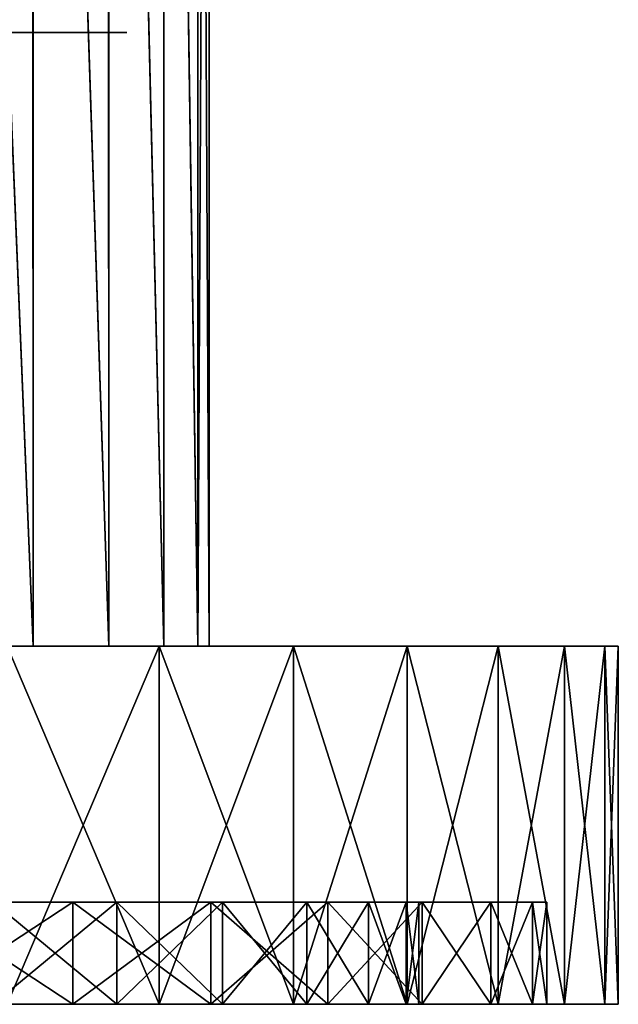
# Model space of a CAD drawing. Units: millimetres. Extents: x -176 to 226, y -7 to 215.
# Drawn here: x -136 to -124, y -7 to 12 of the extents above; entities that cross this region are included whole.
import ezdxf

# ---------------------------------------------------------------- set-up
doc = ezdxf.new("R2010")
doc.units = ezdxf.units.MM
doc.header["$LTSCALE"] = 52.148148
for name, color, linetype in [('249', 7, 'CONTINUOUS'), ('250', 7, 'CONTINUOUS'), ('251', 7, 'CONTINUOUS'), ('252', 7, 'CONTINUOUS'), ('253', 7, 'CONTINUOUS'), ('254', 7, 'CONTINUOUS'), ('255', 7, 'CONTINUOUS'), ('257', 7, 'CONTINUOUS'), ('258', 7, 'CONTINUOUS'), ('259', 7, 'CONTINUOUS'), ('261', 7, 'CONTINUOUS'), ('277', 7, 'CONTINUOUS')]:
    doc.layers.add(name, color=color, linetype=linetype)

msp = doc.modelspace()

# ---------------------------------------------------------------- linework, layer by layer
at = {"layer": '249', "color": 7, "linetype": 'CONTINUOUS', "true_color": 0xaaaaaa}
for points in [[(-166.2, -7, 15.032), (-168.26, -7, 12.449), (-133.8, -7, 15.032), (-166.2, -7, 15.032)], [(-133.8, -7, 15.032), (-168.26, -7, 12.449), (-150, -7, 13.6), (-133.8, -7, 15.032)], [(-133.8, -7, -15.032), (-131.74, -7, -12.449), (-166.2, -7, -15.032), (-133.8, -7, -15.032)], [(-166.2, -7, -15.032), (-131.74, -7, -12.449), (-150, -7, -13.6), (-166.2, -7, -15.032)], [(-163.779, -7, -17.278), (-133.8, -7, -15.032), (-166.2, -7, -15.032), (-163.779, -7, -17.278)], [(-136.221, -7, 17.278), (-166.2, -7, 15.032), (-133.8, -7, 15.032), (-136.221, -7, 17.278)], [(-136.221, -7, -17.278), (-133.8, -7, -15.032), (-163.779, -7, -17.278), (-136.221, -7, -17.278)], [(-150, -7, -13.6), (-131.74, -7, -12.449), (-147.638, -7, -13.393), (-150, -7, -13.6)], [(-147.638, -7, 13.393), (-133.8, -7, 15.032), (-150, -7, 13.6), (-147.638, -7, 13.393)], [(-147.638, -7, -13.393), (-131.74, -7, -12.449), (-145.349, -7, -12.78), (-147.638, -7, -13.393)], [(-145.349, -7, 12.78), (-133.8, -7, 15.032), (-147.638, -7, 13.393), (-145.349, -7, 12.78)], [(-145.349, -7, -12.78), (-131.74, -7, -12.449), (-143.2, -7, -11.778), (-145.349, -7, -12.78)], [(-131.74, -7, 12.449), (-133.8, -7, 15.032), (-145.349, -7, 12.78), (-131.74, -7, 12.449)], [(-143.2, -7, 11.778), (-131.74, -7, 12.449), (-145.349, -7, 12.78), (-143.2, -7, 11.778)], [(-131.74, -7, -12.449), (-130.089, -7, -9.589), (-143.2, -7, -11.778), (-131.74, -7, -12.449)], [(-143.2, -7, -11.778), (-130.089, -7, -9.589), (-141.258, -7, -10.418), (-143.2, -7, -11.778)], [(-141.258, -7, 10.418), (-131.74, -7, 12.449), (-143.2, -7, 11.778), (-141.258, -7, 10.418)], [(-141.258, -7, -10.418), (-130.089, -7, -9.589), (-139.582, -7, -8.742), (-141.258, -7, -10.418)], [(-130.089, -7, 9.589), (-131.74, -7, 12.449), (-141.258, -7, 10.418), (-130.089, -7, 9.589)], [(-139.582, -7, 8.742), (-130.089, -7, 9.589), (-141.258, -7, 10.418), (-139.582, -7, 8.742)], [(-130.089, -7, -9.589), (-128.882, -7, -6.514), (-139.582, -7, -8.742), (-130.089, -7, -9.589)], [(-139.582, -7, -8.742), (-128.882, -7, -6.514), (-138.222, -7, -6.8), (-139.582, -7, -8.742)], [(-138.222, -7, 6.8), (-130.089, -7, 9.589), (-139.582, -7, 8.742), (-138.222, -7, 6.8)], [(-138.222, -7, -6.8), (-128.882, -7, -6.514), (-137.22, -7, -4.652), (-138.222, -7, -6.8)], [(-128.882, -7, 6.514), (-130.089, -7, 9.589), (-138.222, -7, 6.8), (-128.882, -7, 6.514)], [(-137.22, -7, 4.652), (-128.882, -7, 6.514), (-138.222, -7, 6.8), (-137.22, -7, 4.652)], [(-128.882, -7, -6.514), (-128.147, -7, -3.294), (-137.22, -7, -4.652), (-128.882, -7, -6.514)], [(-137.22, -7, -4.652), (-128.147, -7, -3.294), (-136.607, -7, -2.361), (-137.22, -7, -4.652)], [(-128.147, -7, 3.294), (-128.882, -7, 6.514), (-137.22, -7, 4.652), (-128.147, -7, 3.294)], [(-136.607, -7, 2.361), (-128.147, -7, 3.294), (-137.22, -7, 4.652), (-136.607, -7, 2.361)], [(-128.147, -7, -3.294), (-127.9, -7), (-136.607, -7, -2.361), (-128.147, -7, -3.294)], [(-127.9, -7), (-136.4, -7), (-136.607, -7, -2.361), (-127.9, -7)], [(-136.4, -7), (-128.147, -7, 3.294), (-136.607, -7, 2.361), (-136.4, -7)], [(-127.9, -7), (-128.147, -7, 3.294), (-136.4, -7), (-127.9, -7)]]:
    msp.add_3dface(points, dxfattribs=at)
at = {"layer": '250', "color": 7, "linetype": 'CONTINUOUS', "true_color": 0xaaaaaa}
for points in [[(-136.221, -7, 17.278), (-133.8, -7, 15.032), (-136.221, -5, 17.278), (-136.221, -7, 17.278)], [(-136.221, -5, 17.278), (-133.8, -7, 15.032), (-133.8, -5, 15.032), (-136.221, -5, 17.278)], [(-133.8, -7, 15.032), (-131.74, -7, 12.449), (-133.8, -5, 15.032), (-133.8, -7, 15.032)], [(-133.8, -5, 15.032), (-131.74, -7, 12.449), (-131.74, -5, 12.449), (-133.8, -5, 15.032)], [(-131.74, -7, 12.449), (-130.089, -7, 9.589), (-131.74, -5, 12.449), (-131.74, -7, 12.449)], [(-131.74, -5, 12.449), (-130.089, -7, 9.589), (-130.089, -5, 9.589), (-131.74, -5, 12.449)], [(-130.089, -7, 9.589), (-128.882, -7, 6.514), (-130.089, -5, 9.589), (-130.089, -7, 9.589)], [(-130.089, -5, 9.589), (-128.882, -7, 6.514), (-128.882, -5, 6.514), (-130.089, -5, 9.589)], [(-128.882, -7, 6.514), (-128.147, -7, 3.294), (-128.882, -5, 6.514), (-128.882, -7, 6.514)], [(-128.882, -5, 6.514), (-128.147, -7, 3.294), (-128.147, -5, 3.294), (-128.882, -5, 6.514)], [(-128.147, -7, 3.294), (-127.9, -7), (-128.147, -5, 3.294), (-128.147, -7, 3.294)], [(-128.147, -5, 3.294), (-127.9, -7), (-127.9, -5), (-128.147, -5, 3.294)]]:
    msp.add_3dface(points, dxfattribs=at)
at = {"layer": '251', "color": 7, "linetype": 'CONTINUOUS', "true_color": 0xaaaaaa}
for points in [[(-141.926, -5, 20.572), (-138.95, -5, 19.139), (-134.662, -5, 19.233), (-141.926, -5, 20.572)], [(-137.7, -5, 21.304), (-141.926, -5, 20.572), (-134.662, -5, 19.233), (-137.7, -5, 21.304)], [(-137.7, -5, -21.304), (-134.662, -5, -19.233), (-141.926, -5, -20.572), (-137.7, -5, -21.304)], [(-141.926, -5, -20.572), (-134.662, -5, -19.233), (-138.95, -5, -19.139), (-141.926, -5, -20.572)], [(-138.95, -5, 19.139), (-136.221, -5, 17.278), (-134.662, -5, 19.233), (-138.95, -5, 19.139)], [(-134.662, -5, -19.233), (-131.967, -5, -16.732), (-138.95, -5, -19.139), (-134.662, -5, -19.233)], [(-138.95, -5, -19.139), (-131.967, -5, -16.732), (-136.221, -5, -17.278), (-138.95, -5, -19.139)], [(-136.221, -5, 17.278), (-133.8, -5, 15.032), (-131.967, -5, 16.732), (-136.221, -5, 17.278)], [(-134.662, -5, 19.233), (-136.221, -5, 17.278), (-131.967, -5, 16.732), (-134.662, -5, 19.233)], [(-136.221, -5, -17.278), (-131.967, -5, -16.732), (-133.8, -5, -15.032), (-136.221, -5, -17.278)], [(-133.8, -5, 15.032), (-131.74, -5, 12.449), (-129.675, -5, 13.858), (-133.8, -5, 15.032)], [(-131.967, -5, 16.732), (-133.8, -5, 15.032), (-129.675, -5, 13.858), (-131.967, -5, 16.732)], [(-131.967, -5, -16.732), (-129.675, -5, -13.858), (-133.8, -5, -15.032), (-131.967, -5, -16.732)], [(-133.8, -5, -15.032), (-129.675, -5, -13.858), (-131.74, -5, -12.449), (-133.8, -5, -15.032)], [(-131.74, -5, 12.449), (-130.089, -5, 9.589), (-127.836, -5, 10.674), (-131.74, -5, 12.449)], [(-129.675, -5, 13.858), (-131.74, -5, 12.449), (-127.836, -5, 10.674), (-129.675, -5, 13.858)], [(-129.675, -5, -13.858), (-127.836, -5, -10.674), (-131.74, -5, -12.449), (-129.675, -5, -13.858)], [(-131.74, -5, -12.449), (-127.836, -5, -10.674), (-130.089, -5, -9.589), (-131.74, -5, -12.449)], [(-130.089, -5, 9.589), (-128.882, -5, 6.514), (-126.493, -5, 7.251), (-130.089, -5, 9.589)], [(-127.836, -5, 10.674), (-130.089, -5, 9.589), (-126.493, -5, 7.251), (-127.836, -5, 10.674)], [(-127.836, -5, -10.674), (-126.493, -5, -7.251), (-130.089, -5, -9.589), (-127.836, -5, -10.674)], [(-130.089, -5, -9.589), (-126.493, -5, -7.251), (-128.882, -5, -6.514), (-130.089, -5, -9.589)], [(-128.882, -5, 6.514), (-128.147, -5, 3.294), (-125.675, -5, 3.667), (-128.882, -5, 6.514)], [(-126.493, -5, 7.251), (-128.882, -5, 6.514), (-125.675, -5, 3.667), (-126.493, -5, 7.251)], [(-126.493, -5, -7.251), (-125.675, -5, -3.667), (-128.882, -5, -6.514), (-126.493, -5, -7.251)], [(-128.882, -5, -6.514), (-125.675, -5, -3.667), (-128.147, -5, -3.294), (-128.882, -5, -6.514)], [(-128.147, -5, 3.294), (-127.9, -5), (-125.675, -5, 3.667), (-128.147, -5, 3.294)], [(-125.4, -5), (-127.9, -5), (-128.147, -5, -3.294), (-125.4, -5)], [(-125.675, -5, -3.667), (-125.4, -5), (-128.147, -5, -3.294), (-125.675, -5, -3.667)], [(-127.9, -5), (-125.4, -5), (-125.675, -5, 3.667), (-127.9, -5)]]:
    msp.add_3dface(points, dxfattribs=at)
at = {"layer": '252', "color": 7, "linetype": 'CONTINUOUS', "true_color": 0xaaaaaa}
for points in [[(-137.7, -5, 21.304), (-134.662, -5, 19.233), (-137.7, -7, 21.304), (-137.7, -5, 21.304)], [(-137.7, -7, 21.304), (-134.662, -5, 19.233), (-134.662, -7, 19.233), (-137.7, -7, 21.304)], [(-134.662, -5, 19.233), (-131.967, -5, 16.732), (-134.662, -7, 19.233), (-134.662, -5, 19.233)], [(-134.662, -7, 19.233), (-131.967, -5, 16.732), (-131.967, -7, 16.732), (-134.662, -7, 19.233)], [(-131.967, -5, 16.732), (-129.675, -5, 13.858), (-131.967, -7, 16.732), (-131.967, -5, 16.732)], [(-131.967, -7, 16.732), (-129.675, -5, 13.858), (-129.675, -7, 13.858), (-131.967, -7, 16.732)], [(-129.675, -5, 13.858), (-127.836, -5, 10.674), (-129.675, -7, 13.858), (-129.675, -5, 13.858)], [(-129.675, -7, 13.858), (-127.836, -5, 10.674), (-127.836, -7, 10.674), (-129.675, -7, 13.858)], [(-127.836, -5, 10.674), (-126.493, -5, 7.251), (-127.836, -7, 10.674), (-127.836, -5, 10.674)], [(-127.836, -7, 10.674), (-126.493, -5, 7.251), (-126.493, -7, 7.251), (-127.836, -7, 10.674)], [(-126.493, -5, 7.251), (-125.675, -5, 3.667), (-126.493, -7, 7.251), (-126.493, -5, 7.251)], [(-126.493, -7, 7.251), (-125.675, -5, 3.667), (-125.675, -7, 3.667), (-126.493, -7, 7.251)], [(-125.675, -5, 3.667), (-125.4, -5), (-125.675, -7, 3.667), (-125.675, -5, 3.667)], [(-125.675, -7, 3.667), (-125.4, -5), (-125.4, -7), (-125.675, -7, 3.667)]]:
    msp.add_3dface(points, dxfattribs=at)
at = {"layer": '253', "color": 7, "linetype": 'CONTINUOUS', "true_color": 0xaaaaaa}
for points in [[(-137.7, -7, 21.304), (-134.662, -7, 19.233), (-132.974, -7, 19.65), (-137.7, -7, 21.304)], [(-135.943, -7, 21.872), (-137.7, -7, 21.304), (-132.974, -7, 19.65), (-135.943, -7, 21.872)], [(-135.943, -7, -21.872), (-132.974, -7, -19.65), (-137.7, -7, -21.304), (-135.943, -7, -21.872)], [(-137.7, -7, -21.304), (-132.974, -7, -19.65), (-134.662, -7, -19.233), (-137.7, -7, -21.304)], [(-134.662, -7, 19.233), (-131.967, -7, 16.732), (-130.351, -7, 17.026), (-134.662, -7, 19.233)], [(-132.974, -7, 19.65), (-134.662, -7, 19.233), (-130.351, -7, 17.026), (-132.974, -7, 19.65)], [(-132.974, -7, -19.65), (-130.351, -7, -17.026), (-134.662, -7, -19.233), (-132.974, -7, -19.65)], [(-134.662, -7, -19.233), (-130.351, -7, -17.026), (-131.967, -7, -16.732), (-134.662, -7, -19.233)], [(-131.967, -7, 16.732), (-129.675, -7, 13.858), (-128.127, -7, 14.056), (-131.967, -7, 16.732)], [(-130.351, -7, 17.026), (-131.967, -7, 16.732), (-128.127, -7, 14.056), (-130.351, -7, 17.026)], [(-130.351, -7, -17.026), (-128.127, -7, -14.056), (-131.967, -7, -16.732), (-130.351, -7, -17.026)], [(-131.967, -7, -16.732), (-128.127, -7, -14.056), (-129.675, -7, -13.858), (-131.967, -7, -16.732)], [(-129.675, -7, 13.858), (-127.836, -7, 10.674), (-126.35, -7, 10.801), (-129.675, -7, 13.858)], [(-128.127, -7, 14.056), (-129.675, -7, 13.858), (-126.35, -7, 10.801), (-128.127, -7, 14.056)], [(-128.127, -7, -14.056), (-126.35, -7, -10.801), (-129.675, -7, -13.858), (-128.127, -7, -14.056)], [(-129.675, -7, -13.858), (-126.35, -7, -10.801), (-127.836, -7, -10.674), (-129.675, -7, -13.858)], [(-127.836, -7, 10.674), (-126.493, -7, 7.251), (-125.053, -7, 7.325), (-127.836, -7, 10.674)], [(-126.35, -7, 10.801), (-127.836, -7, 10.674), (-125.053, -7, 7.325), (-126.35, -7, 10.801)], [(-126.35, -7, -10.801), (-125.053, -7, -7.325), (-127.836, -7, -10.674), (-126.35, -7, -10.801)], [(-127.836, -7, -10.674), (-125.053, -7, -7.325), (-126.493, -7, -7.251), (-127.836, -7, -10.674)], [(-126.493, -7, 7.251), (-125.675, -7, 3.667), (-124.265, -7, 3.7), (-126.493, -7, 7.251)], [(-125.053, -7, 7.325), (-126.493, -7, 7.251), (-124.265, -7, 3.7), (-125.053, -7, 7.325)], [(-125.053, -7, -7.325), (-124.265, -7, -3.7), (-126.493, -7, -7.251), (-125.053, -7, -7.325)], [(-126.493, -7, -7.251), (-124.265, -7, -3.7), (-125.675, -7, -3.667), (-126.493, -7, -7.251)], [(-125.675, -7, 3.667), (-125.4, -7), (-124.265, -7, 3.7), (-125.675, -7, 3.667)], [(-124, -7), (-125.4, -7), (-125.675, -7, -3.667), (-124, -7)], [(-124.265, -7, -3.7), (-124, -7), (-125.675, -7, -3.667), (-124.265, -7, -3.7)], [(-125.4, -7), (-124, -7), (-124.265, -7, 3.7), (-125.4, -7)]]:
    msp.add_3dface(points, dxfattribs=at)
at = {"layer": '254', "color": 7, "linetype": 'CONTINUOUS', "true_color": 0xaaaaaa}
for points in [[(-135.943, -7, 21.872), (-132.974, -7, 19.65), (-135.943, 0, 21.872), (-135.943, -7, 21.872)], [(-135.943, 0, 21.872), (-132.974, -7, 19.65), (-132.974, 0, 19.65), (-135.943, 0, 21.872)], [(-132.974, -7, 19.65), (-130.351, -7, 17.026), (-132.974, 0, 19.65), (-132.974, -7, 19.65)], [(-132.974, 0, 19.65), (-130.351, -7, 17.026), (-130.351, 0, 17.026), (-132.974, 0, 19.65)], [(-130.351, -7, 17.026), (-128.127, -7, 14.056), (-130.351, 0, 17.026), (-130.351, -7, 17.026)], [(-130.351, 0, 17.026), (-128.127, -7, 14.056), (-128.127, 0, 14.056), (-130.351, 0, 17.026)], [(-128.127, -7, 14.056), (-126.35, -7, 10.801), (-128.127, 0, 14.056), (-128.127, -7, 14.056)], [(-128.127, 0, 14.056), (-126.35, -7, 10.801), (-126.35, 0, 10.801), (-128.127, 0, 14.056)], [(-126.35, -7, 10.801), (-125.053, -7, 7.325), (-126.35, 0, 10.801), (-126.35, -7, 10.801)], [(-126.35, 0, 10.801), (-125.053, -7, 7.325), (-125.053, 0, 7.325), (-126.35, 0, 10.801)], [(-125.053, -7, 7.325), (-124.265, -7, 3.7), (-125.053, 0, 7.325), (-125.053, -7, 7.325)], [(-125.053, 0, 7.325), (-124.265, -7, 3.7), (-124.265, 0, 3.7), (-125.053, 0, 7.325)], [(-124.265, -7, 3.7), (-124, -7), (-124.265, 0, 3.7), (-124.265, -7, 3.7)], [(-124.265, 0, 3.7), (-124, -7), (-124, 0), (-124.265, 0, 3.7)]]:
    msp.add_3dface(points, dxfattribs=at)
at = {"layer": '255', "color": 7, "linetype": 'CONTINUOUS', "true_color": 0xaaaaaa}
for points in [[(-171.873, 0, 14.056), (-169.649, 0, 17.026), (-128.127, 0, 14.056), (-171.873, 0, 14.056)], [(-171.873, 0, 14.056), (-128.127, 0, 14.056), (-150, 0, 13.6), (-171.873, 0, 14.056)], [(-171.873, 0, -14.056), (-150, 0, -13.6), (-128.127, 0, -14.056), (-171.873, 0, -14.056)], [(-169.649, 0, -17.026), (-171.873, 0, -14.056), (-130.351, 0, -17.026), (-169.649, 0, -17.026)], [(-130.351, 0, -17.026), (-171.873, 0, -14.056), (-128.127, 0, -14.056), (-130.351, 0, -17.026)], [(-169.649, 0, 17.026), (-167.026, 0, 19.65), (-130.351, 0, 17.026), (-169.649, 0, 17.026)], [(-169.649, 0, 17.026), (-130.351, 0, 17.026), (-128.127, 0, 14.056), (-169.649, 0, 17.026)], [(-167.026, 0, -19.65), (-169.649, 0, -17.026), (-132.974, 0, -19.65), (-167.026, 0, -19.65)], [(-132.974, 0, -19.65), (-169.649, 0, -17.026), (-130.351, 0, -17.026), (-132.974, 0, -19.65)], [(-167.026, 0, 19.65), (-164.057, 0, 21.872), (-132.974, 0, 19.65), (-167.026, 0, 19.65)], [(-167.026, 0, 19.65), (-132.974, 0, 19.65), (-130.351, 0, 17.026), (-167.026, 0, 19.65)], [(-135.943, 0, -21.872), (-167.026, 0, -19.65), (-132.974, 0, -19.65), (-135.943, 0, -21.872)], [(-164.057, 0, 21.872), (-135.943, 0, 21.872), (-132.974, 0, 19.65), (-164.057, 0, 21.872)], [(-150, 0, 13.6), (-128.127, 0, 14.056), (-147.638, 0, 13.393), (-150, 0, 13.6)], [(-150, 0, -13.6), (-147.638, 0, -13.393), (-128.127, 0, -14.056), (-150, 0, -13.6)], [(-128.127, 0, 14.056), (-126.35, 0, 10.801), (-147.638, 0, 13.393), (-128.127, 0, 14.056)], [(-147.638, 0, 13.393), (-126.35, 0, 10.801), (-145.349, 0, 12.78), (-147.638, 0, 13.393)], [(-147.638, 0, -13.393), (-145.349, 0, -12.78), (-128.127, 0, -14.056), (-147.638, 0, -13.393)], [(-145.349, 0, 12.78), (-126.35, 0, 10.801), (-143.2, 0, 11.778), (-145.349, 0, 12.78)], [(-145.349, 0, -12.78), (-143.2, 0, -11.778), (-128.127, 0, -14.056), (-145.349, 0, -12.78)], [(-143.2, 0, 11.778), (-126.35, 0, 10.801), (-141.258, 0, 10.418), (-143.2, 0, 11.778)], [(-143.2, 0, -11.778), (-141.258, 0, -10.418), (-126.35, 0, -10.801), (-143.2, 0, -11.778)], [(-128.127, 0, -14.056), (-143.2, 0, -11.778), (-126.35, 0, -10.801), (-128.127, 0, -14.056)], [(-126.35, 0, 10.801), (-125.053, 0, 7.325), (-141.258, 0, 10.418), (-126.35, 0, 10.801)], [(-141.258, 0, 10.418), (-125.053, 0, 7.325), (-139.582, 0, 8.742), (-141.258, 0, 10.418)], [(-141.258, 0, -10.418), (-139.582, 0, -8.742), (-126.35, 0, -10.801), (-141.258, 0, -10.418)], [(-139.582, 0, 8.742), (-125.053, 0, 7.325), (-138.222, 0, 6.8), (-139.582, 0, 8.742)], [(-139.582, 0, -8.742), (-138.222, 0, -6.8), (-125.053, 0, -7.325), (-139.582, 0, -8.742)], [(-126.35, 0, -10.801), (-139.582, 0, -8.742), (-125.053, 0, -7.325), (-126.35, 0, -10.801)], [(-125.053, 0, 7.325), (-124.265, 0, 3.7), (-138.222, 0, 6.8), (-125.053, 0, 7.325)], [(-138.222, 0, 6.8), (-124.265, 0, 3.7), (-137.22, 0, 4.652), (-138.222, 0, 6.8)], [(-138.222, 0, -6.8), (-137.22, 0, -4.652), (-125.053, 0, -7.325), (-138.222, 0, -6.8)], [(-137.22, 0, 4.652), (-124.265, 0, 3.7), (-136.607, 0, 2.361), (-137.22, 0, 4.652)], [(-137.22, 0, -4.652), (-136.607, 0, -2.361), (-124.265, 0, -3.7), (-137.22, 0, -4.652)], [(-125.053, 0, -7.325), (-137.22, 0, -4.652), (-124.265, 0, -3.7), (-125.053, 0, -7.325)], [(-124.265, 0, 3.7), (-124, 0), (-136.607, 0, 2.361), (-124.265, 0, 3.7)], [(-124, 0), (-136.4, 0), (-136.607, 0, 2.361), (-124, 0)], [(-136.607, 0, -2.361), (-136.4, 0), (-124.265, 0, -3.7), (-136.607, 0, -2.361)], [(-136.4, 0), (-124, 0), (-124.265, 0, -3.7), (-136.4, 0)]]:
    msp.add_3dface(points, dxfattribs=at)
at = {"layer": '257', "color": 7, "linetype": 'CONTINUOUS', "true_color": 0xaaaaaa}
for points in [[(-133.8, -7, -15.032), (-136.221, -7, -17.278), (-133.8, -5, -15.032), (-133.8, -7, -15.032)], [(-136.221, -7, -17.278), (-136.221, -5, -17.278), (-133.8, -5, -15.032), (-136.221, -7, -17.278)], [(-131.74, -7, -12.449), (-133.8, -7, -15.032), (-131.74, -5, -12.449), (-131.74, -7, -12.449)], [(-133.8, -7, -15.032), (-133.8, -5, -15.032), (-131.74, -5, -12.449), (-133.8, -7, -15.032)], [(-130.089, -7, -9.589), (-131.74, -7, -12.449), (-130.089, -5, -9.589), (-130.089, -7, -9.589)], [(-131.74, -7, -12.449), (-131.74, -5, -12.449), (-130.089, -5, -9.589), (-131.74, -7, -12.449)], [(-128.882, -7, -6.514), (-130.089, -7, -9.589), (-128.882, -5, -6.514), (-128.882, -7, -6.514)], [(-130.089, -7, -9.589), (-130.089, -5, -9.589), (-128.882, -5, -6.514), (-130.089, -7, -9.589)], [(-128.147, -7, -3.294), (-128.882, -7, -6.514), (-128.147, -5, -3.294), (-128.147, -7, -3.294)], [(-128.882, -7, -6.514), (-128.882, -5, -6.514), (-128.147, -5, -3.294), (-128.882, -7, -6.514)], [(-127.9, -7), (-128.147, -7, -3.294), (-127.9, -5), (-127.9, -7)], [(-127.9, -5), (-128.147, -7, -3.294), (-128.147, -5, -3.294), (-127.9, -5)]]:
    msp.add_3dface(points, dxfattribs=at)
at = {"layer": '258', "color": 7, "linetype": 'CONTINUOUS', "true_color": 0xaaaaaa}
for points in [[(-134.662, -5, -19.233), (-137.7, -5, -21.304), (-134.662, -7, -19.233), (-134.662, -5, -19.233)], [(-137.7, -5, -21.304), (-137.7, -7, -21.304), (-134.662, -7, -19.233), (-137.7, -5, -21.304)], [(-131.967, -5, -16.732), (-134.662, -5, -19.233), (-131.967, -7, -16.732), (-131.967, -5, -16.732)], [(-134.662, -5, -19.233), (-134.662, -7, -19.233), (-131.967, -7, -16.732), (-134.662, -5, -19.233)], [(-129.675, -5, -13.858), (-131.967, -5, -16.732), (-129.675, -7, -13.858), (-129.675, -5, -13.858)], [(-131.967, -5, -16.732), (-131.967, -7, -16.732), (-129.675, -7, -13.858), (-131.967, -5, -16.732)], [(-127.836, -5, -10.674), (-129.675, -5, -13.858), (-127.836, -7, -10.674), (-127.836, -5, -10.674)], [(-129.675, -5, -13.858), (-129.675, -7, -13.858), (-127.836, -7, -10.674), (-129.675, -5, -13.858)], [(-126.493, -5, -7.251), (-127.836, -5, -10.674), (-126.493, -7, -7.251), (-126.493, -5, -7.251)], [(-127.836, -5, -10.674), (-127.836, -7, -10.674), (-126.493, -7, -7.251), (-127.836, -5, -10.674)], [(-125.675, -5, -3.667), (-126.493, -5, -7.251), (-125.675, -7, -3.667), (-125.675, -5, -3.667)], [(-126.493, -5, -7.251), (-126.493, -7, -7.251), (-125.675, -7, -3.667), (-126.493, -5, -7.251)], [(-125.4, -5), (-125.675, -5, -3.667), (-125.4, -7), (-125.4, -5)], [(-125.4, -7), (-125.675, -5, -3.667), (-125.675, -7, -3.667), (-125.4, -7)]]:
    msp.add_3dface(points, dxfattribs=at)
at = {"layer": '259', "color": 7, "linetype": 'CONTINUOUS', "true_color": 0xaaaaaa}
for points in [[(-132.974, -7, -19.65), (-135.943, -7, -21.872), (-132.974, 0, -19.65), (-132.974, -7, -19.65)], [(-135.943, -7, -21.872), (-135.943, 0, -21.872), (-132.974, 0, -19.65), (-135.943, -7, -21.872)], [(-130.351, -7, -17.026), (-132.974, -7, -19.65), (-130.351, 0, -17.026), (-130.351, -7, -17.026)], [(-132.974, -7, -19.65), (-132.974, 0, -19.65), (-130.351, 0, -17.026), (-132.974, -7, -19.65)], [(-128.127, -7, -14.056), (-130.351, -7, -17.026), (-128.127, 0, -14.056), (-128.127, -7, -14.056)], [(-130.351, -7, -17.026), (-130.351, 0, -17.026), (-128.127, 0, -14.056), (-130.351, -7, -17.026)], [(-126.35, -7, -10.801), (-128.127, -7, -14.056), (-126.35, 0, -10.801), (-126.35, -7, -10.801)], [(-128.127, -7, -14.056), (-128.127, 0, -14.056), (-126.35, 0, -10.801), (-128.127, -7, -14.056)], [(-125.053, -7, -7.325), (-126.35, -7, -10.801), (-125.053, 0, -7.325), (-125.053, -7, -7.325)], [(-126.35, -7, -10.801), (-126.35, 0, -10.801), (-125.053, 0, -7.325), (-126.35, -7, -10.801)], [(-124.265, -7, -3.7), (-125.053, -7, -7.325), (-124.265, 0, -3.7), (-124.265, -7, -3.7)], [(-125.053, -7, -7.325), (-125.053, 0, -7.325), (-124.265, 0, -3.7), (-125.053, -7, -7.325)], [(-124, -7), (-124.265, -7, -3.7), (-124, 0), (-124, -7)], [(-124, 0), (-124.265, -7, -3.7), (-124.265, 0, -3.7), (-124, 0)]]:
    msp.add_3dface(points, dxfattribs=at)
at = {"layer": '261', "color": 7, "linetype": 'CONTINUOUS', "true_color": 0xaaaaaa}
for points in [[(-135.459, 44.3, 10.61), (-137.272, 44.3, 12.728), (-135.438, 0, 10.58), (-135.459, 44.3, 10.61)], [(-135.438, 0, 10.58), (-137.272, 44.3, 12.728), (-137.272, 0, 12.728), (-135.438, 0, 10.58)], [(-137.272, 0, -12.728), (-137.264, 44.3, -12.72), (-135.438, 0, -10.58), (-137.272, 0, -12.728)], [(-137.264, 44.3, -12.72), (-135.429, 44.3, -10.569), (-135.438, 0, -10.58), (-137.264, 44.3, -12.72)], [(-135.438, 44.3, 10.58), (-135.459, 44.3, 10.61), (-135.438, 0, 10.58), (-135.438, 44.3, 10.58)], [(-133.977, 44.3, 8.202), (-135.438, 44.3, 10.58), (-133.962, 0, 8.172), (-133.977, 44.3, 8.202)], [(-133.962, 0, 8.172), (-135.438, 44.3, 10.58), (-135.438, 0, 10.58), (-133.962, 0, 8.172)], [(-135.438, 0, -10.58), (-135.429, 44.3, -10.569), (-133.962, 0, -8.172), (-135.438, 0, -10.58)], [(-135.429, 44.3, -10.569), (-133.954, 44.3, -8.157), (-133.962, 0, -8.172), (-135.429, 44.3, -10.569)], [(-133.962, 44.3, 8.172), (-133.977, 44.3, 8.202), (-133.962, 0, 8.172), (-133.962, 44.3, 8.172)], [(-132.891, 44.3, 5.592), (-133.962, 44.3, 8.172), (-132.881, 0, 5.562), (-132.891, 44.3, 5.592)], [(-132.881, 0, 5.562), (-133.962, 44.3, 8.172), (-133.962, 0, 8.172), (-132.881, 0, 5.562)], [(-133.962, 0, -8.172), (-133.954, 44.3, -8.157), (-132.881, 0, -5.562), (-133.962, 0, -8.172)], [(-133.954, 44.3, -8.157), (-132.875, 44.3, -5.543), (-132.881, 0, -5.562), (-133.954, 44.3, -8.157)], [(-132.881, 44.3, 5.562), (-132.891, 44.3, 5.592), (-132.881, 0, 5.562), (-132.881, 44.3, 5.562)], [(-132.226, 44.3, 2.844), (-132.881, 44.3, 5.562), (-132.222, 0, 2.816), (-132.226, 44.3, 2.844)], [(-132.222, 0, 2.816), (-132.881, 44.3, 5.562), (-132.881, 0, 5.562), (-132.222, 0, 2.816)], [(-132.881, 0, -5.562), (-132.875, 44.3, -5.543), (-132.222, 0, -2.816), (-132.881, 0, -5.562)], [(-132.875, 44.3, -5.543), (-132.218, 44.3, -2.793), (-132.222, 0, -2.816), (-132.875, 44.3, -5.543)], [(-132, 44.3, 0.025), (-132.226, 44.3, 2.844), (-132.222, 0, 2.816), (-132, 44.3, 0.025)], [(-132, 0), (-132, 44.3, 0.025), (-132.222, 0, 2.816), (-132, 0)], [(-132.222, 0, -2.816), (-132.218, 44.3, -2.793), (-132, 0), (-132.222, 0, -2.816)], [(-132.218, 44.3, -2.793), (-132, 44.3, 0.025), (-132, 0), (-132.218, 44.3, -2.793)]]:
    msp.add_3dface(points, dxfattribs=at)
at = {"layer": '277', "color": 7, "linetype": 'CONTINUOUS', "true_color": 0xaaaaaa}
for points in [[(-134.935, 12, -6.607), (-136.229, 12, -8.998), (-134.935, 12, 6.607), (-134.935, 12, -6.607)], [(-134.935, 12, 6.607), (-136.229, 12, -8.998), (-136.229, 12, 8.998), (-134.935, 12, 6.607)], [(-134.053, 12, -4.036), (-134.935, 12, -6.607), (-134.053, 12, 4.036), (-134.053, 12, -4.036)], [(-134.053, 12, 4.036), (-134.935, 12, -6.607), (-134.935, 12, 6.607), (-134.053, 12, 4.036)], [(-133.607, 12, -1.358), (-134.053, 12, -4.036), (-133.607, 12, 1.358), (-133.607, 12, -1.358)], [(-133.607, 12, 1.358), (-134.053, 12, -4.036), (-134.053, 12, 4.036), (-133.607, 12, 1.358)]]:
    msp.add_3dface(points, dxfattribs=at)

doc.saveas('drawing.dxf')
